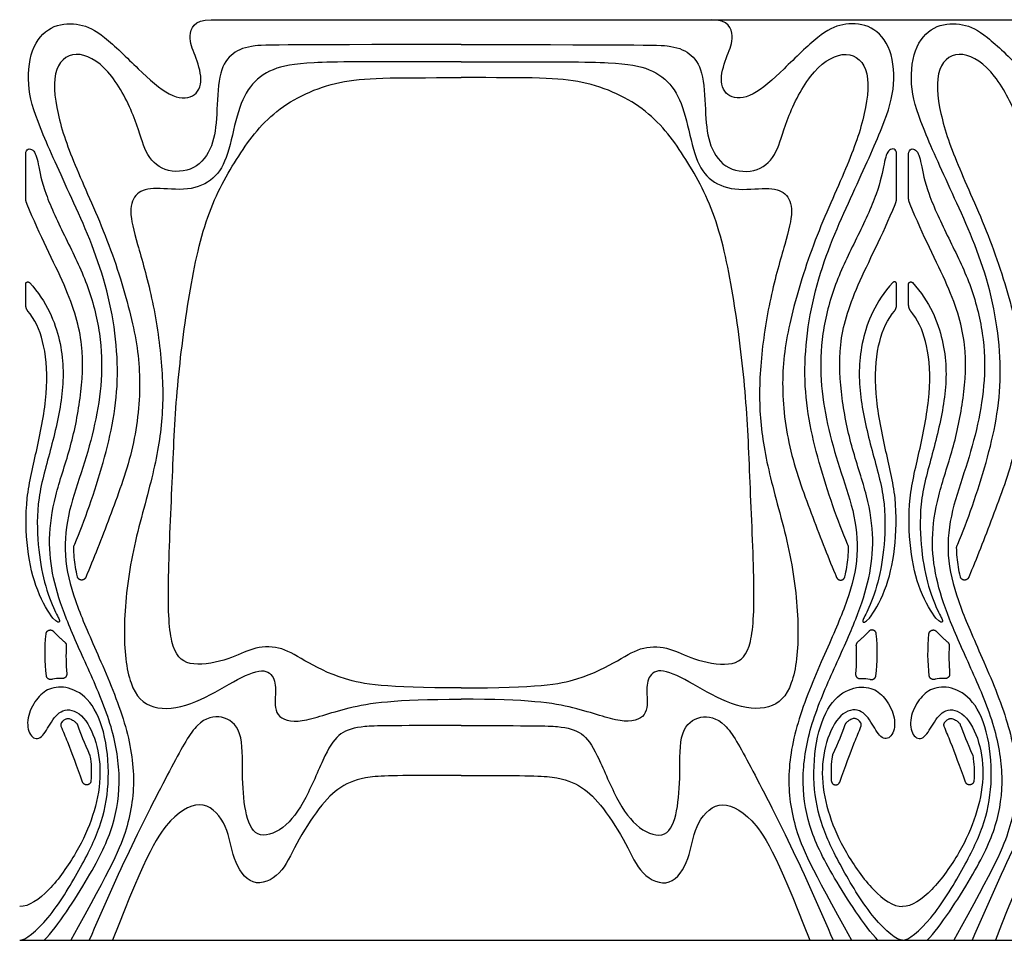
# Model space of a CAD drawing. Units: millimetres. Extents: x -103 to 81, y -108 to 101.
# Drawn here: x -49 to -22, y -3 to 23 of the extents above; entities that cross this region are included whole.
import ezdxf

# ---------------------------------------------------------------- set-up
doc = ezdxf.new("R2010")
doc.units = ezdxf.units.MM
doc.header["$MEASUREMENT"] = 0
doc.layers.add('Layer 03', color=5, linetype='Continuous')

msp = doc.modelspace()

# ---------------------------------------------------------------- linework, layer by layer
at = {"layer": 'Layer 03'}
for p, q in [((-43.632, 22.739), (19.443, 22.739)), ((-48.797, 17.763), (-48.797, 19.002)), ((-24.552, 17.763), (-24.552, 19.002)), ((-24.217, 17.763), (-24.217, 19.002)), ((-48.753, 17.595), (-48.775, 17.649)), ((-24.596, 17.595), (-24.574, 17.649)), ((-24.173, 17.595), (-24.195, 17.649)), ((-48.797, 14.806), (-48.797, 15.379)), ((-24.552, 14.806), (-24.552, 15.379)), ((-24.217, 14.806), (-24.217, 15.379)), ((-48.677, 14.546), (-48.737, 14.626)), ((-24.671, 14.546), (-24.611, 14.626)), ((-24.098, 14.546), (-24.157, 14.626)), ((-48.964, -2.894), (24.775, -2.894))]:
    msp.add_line(p, q, dxfattribs=at)
for points, knots in [([(-47.449, 8.095), (-47.443, 8.11), (-47.171, 8.745), (-46.576, 10.438), (-46.093, 12.778), (-46.518, 15.588), (-47.618, 17.987), (-48.474, 19.858), (-48.793, 20.931), (-48.636, 22.09), (-48.025, 22.634), (-47.27, 22.649), (-46.675, 22.367), (-45.631, 21.334), (-44.773, 20.542), (-44.076, 20.525), (-43.839, 21.058), (-44.088, 21.784), (-44.3, 22.239), (-44.118, 22.739), (-43.632, 22.739)], [-43.098099, -43.098099, -43.098099, -43.098099, -43.038232, -40.506571, -37.97491, -35.44325, -32.911589, -30.379928, -27.848268, -25.316607, -22.784946, -20.253285, -17.721625, -15.189964, -12.658303, -10.126643, -7.594982, -5.063321, -2.531661, 0, 0, 0, 0]), ([(-25.899, 8.095), (-25.905, 8.11), (-26.178, 8.745), (-26.773, 10.438), (-27.255, 12.778), (-26.83, 15.588), (-25.73, 17.987), (-24.875, 19.858), (-24.556, 20.931), (-24.713, 22.09), (-25.323, 22.634), (-26.079, 22.649), (-26.673, 22.367), (-27.717, 21.334), (-28.575, 20.542), (-29.272, 20.525), (-29.509, 21.058), (-29.26, 21.784), (-29.048, 22.239), (-29.23, 22.739), (-29.717, 22.739)], [-43.098099, -43.098099, -43.098099, -43.098099, -43.038232, -40.506571, -37.97491, -35.44325, -32.911589, -30.379928, -27.848268, -25.316607, -22.784946, -20.253285, -17.721625, -15.189964, -12.658303, -10.126643, -7.594982, -5.063321, -2.531661, 0, 0, 0, 0]), ([(-22.87, 8.095), (-22.863, 8.11), (-22.591, 8.745), (-21.996, 10.438), (-21.513, 12.778), (-21.938, 15.588), (-23.038, 17.987), (-23.894, 19.858), (-24.213, 20.931), (-24.056, 22.09), (-23.445, 22.634), (-22.69, 22.649), (-22.095, 22.367), (-21.052, 21.334), (-20.194, 20.542), (-19.497, 20.525), (-19.26, 21.058), (-19.509, 21.784), (-19.721, 22.239), (-19.538, 22.739), (-19.052, 22.739)], [-43.098099, -43.098099, -43.098099, -43.098099, -43.038232, -40.506571, -37.97491, -35.44325, -32.911589, -30.379928, -27.848268, -25.316607, -22.784946, -20.253285, -17.721625, -15.189964, -12.658303, -10.126643, -7.594982, -5.063321, -2.531661, 0, 0, 0, 0]), ([(-36.674, 22.045), (-41.967, 22.045), (-42.567, 22.031), (-43.119, 21.799), (-43.442, 21.249), (-43.469, 20.057), (-43.562, 19.201), (-44.056, 18.512), (-44.978, 18.471), (-45.499, 19.023), (-45.659, 19.826), (-46.361, 21.291), (-47.317, 21.952), (-48.078, 21.501), (-47.964, 20.139), (-47.449, 18.683), (-46.486, 16.623), (-45.808, 14.415), (-45.551, 12.78), (-45.743, 10.829), (-46.423, 8.976), (-46.883, 7.783), (-47.112, 7.244), (-47.127, 7.209)], [0, 0, 0, 0, 2.7669, 5.533799, 8.300699, 11.067599, 13.834499, 16.601398, 19.368298, 22.135198, 24.902098, 27.668997, 30.435897, 33.202797, 35.969697, 38.736596, 41.503496, 44.270396, 47.037296, 49.804195, 52.571095, 55.337995, 55.530686, 55.530686, 55.530686, 55.530686]), ([(-36.674, 22.045), (-31.381, 22.045), (-30.781, 22.031), (-30.229, 21.799), (-29.906, 21.249), (-29.879, 20.057), (-29.787, 19.201), (-29.292, 18.512), (-28.37, 18.471), (-27.85, 19.023), (-27.689, 19.826), (-26.988, 21.291), (-26.031, 21.952), (-25.271, 21.501), (-25.385, 20.139), (-25.9, 18.683), (-26.862, 16.623), (-27.54, 14.415), (-27.798, 12.78), (-27.605, 10.829), (-26.925, 8.976), (-26.465, 7.783), (-26.236, 7.244), (-26.221, 7.209)], [0, 0, 0, 0, 2.7669, 5.533799, 8.300699, 11.067599, 13.834499, 16.601398, 19.368298, 22.135198, 24.902098, 27.668997, 30.435897, 33.202797, 35.969697, 38.736596, 41.503496, 44.270396, 47.037296, 49.804195, 52.571095, 55.337995, 55.530686, 55.530686, 55.530686, 55.530686]), ([(-12.095, 22.045), (-17.388, 22.045), (-17.987, 22.031), (-18.54, 21.799), (-18.863, 21.249), (-18.89, 20.057), (-18.982, 19.201), (-19.476, 18.512), (-20.398, 18.471), (-20.919, 19.023), (-21.079, 19.826), (-21.781, 21.291), (-22.737, 21.952), (-23.498, 21.501), (-23.384, 20.139), (-22.869, 18.683), (-21.906, 16.623), (-21.229, 14.415), (-20.971, 12.78), (-21.163, 10.829), (-21.843, 8.976), (-22.304, 7.783), (-22.532, 7.244), (-22.547, 7.209)], [0, 0, 0, 0, 2.7669, 5.533799, 8.300699, 11.067599, 13.834499, 16.601398, 19.368298, 22.135198, 24.902098, 27.668997, 30.435897, 33.202797, 35.969697, 38.736596, 41.503496, 44.270396, 47.037296, 49.804195, 52.571095, 55.337995, 55.530686, 55.530686, 55.530686, 55.530686]), ([(-48.278, -2.894), (-47.9, -2.49), (-46.936, -1.013), (-46.31, 0.295), (-46.122, 1.64), (-46.378, 3.134), (-47.07, 4.703), (-47.706, 6.097), (-48.058, 7.207), (-48.18, 8.254), (-48.007, 9.471), (-47.545, 10.767), (-47.249, 12.188), (-47.154, 13.682), (-47.582, 15.19), (-48.409, 16.746), (-48.753, 17.595)], [-36.513201, -36.513201, -36.513201, -36.513201, -33.905115, -31.297029, -28.688943, -26.080858, -23.472772, -20.864686, -18.2566, -15.648514, -13.040429, -10.432343, -7.824257, -5.216171, -2.608085, -0.107915, -0.107915, -0.107915, -0.107915]), ([(-25.07, -2.894), (-25.449, -2.49), (-26.413, -1.013), (-27.038, 0.295), (-27.226, 1.64), (-26.971, 3.134), (-26.278, 4.703), (-25.642, 6.097), (-25.291, 7.207), (-25.168, 8.254), (-25.342, 9.471), (-25.804, 10.767), (-26.1, 12.188), (-26.195, 13.682), (-25.766, 15.19), (-24.94, 16.746), (-24.596, 17.595)], [-36.513201, -36.513201, -36.513201, -36.513201, -33.905115, -31.297029, -28.688943, -26.080858, -23.472772, -20.864686, -18.2566, -15.648514, -13.040429, -10.432343, -7.824257, -5.216171, -2.608085, -0.107915, -0.107915, -0.107915, -0.107915]), ([(-23.698, -2.894), (-23.32, -2.49), (-22.356, -1.013), (-21.73, 0.295), (-21.543, 1.64), (-21.798, 3.134), (-22.49, 4.703), (-23.126, 6.097), (-23.478, 7.207), (-23.6, 8.254), (-23.427, 9.471), (-22.965, 10.767), (-22.669, 12.188), (-22.574, 13.682), (-23.003, 15.19), (-23.829, 16.746), (-24.173, 17.595)], [-36.513201, -36.513201, -36.513201, -36.513201, -33.905115, -31.297029, -28.688943, -26.080858, -23.472772, -20.864686, -18.2566, -15.648514, -13.040429, -10.432343, -7.824257, -5.216171, -2.608085, -0.107915, -0.107915, -0.107915, -0.107915]), ([(-48.692, 15.419), (-48.199, 14.875), (-47.745, 13.73), (-47.729, 12.344), (-48.075, 10.813), (-48.503, 9.413), (-48.468, 8.072), (-48.298, 7.053), (-47.969, 6.203), (-47.791, 5.956), (-47.983, 5.928), (-48.504, 6.806), (-48.779, 7.959), (-48.816, 9.44), (-48.474, 10.761), (-48.164, 12.376), (-48.231, 13.641), (-48.484, 14.286), (-48.677, 14.546)], [0.129237, 0.129237, 0.129237, 0.129237, 2.016781, 4.033562, 6.050343, 8.067124, 10.083905, 12.100686, 14.117467, 16.134248, 18.151029, 20.16781, 22.184591, 24.201372, 26.218153, 28.234934, 30.251715, 31.945195, 31.945195, 31.945195, 31.945195]), ([(-24.657, 15.419), (-25.15, 14.875), (-25.603, 13.73), (-25.619, 12.344), (-25.273, 10.813), (-24.845, 9.413), (-24.88, 8.072), (-25.05, 7.053), (-25.379, 6.203), (-25.558, 5.956), (-25.365, 5.928), (-24.844, 6.806), (-24.57, 7.959), (-24.532, 9.44), (-24.874, 10.761), (-25.184, 12.376), (-25.117, 13.641), (-24.864, 14.286), (-24.671, 14.546)], [0.129237, 0.129237, 0.129237, 0.129237, 2.016781, 4.033562, 6.050343, 8.067124, 10.083905, 12.100686, 14.117467, 16.134248, 18.151029, 20.16781, 22.184591, 24.201372, 26.218153, 28.234934, 30.251715, 31.945195, 31.945195, 31.945195, 31.945195]), ([(-24.112, 15.419), (-23.619, 14.875), (-23.166, 13.73), (-23.149, 12.344), (-23.495, 10.813), (-23.924, 9.413), (-23.889, 8.072), (-23.719, 7.053), (-23.39, 6.203), (-23.211, 5.956), (-23.403, 5.928), (-23.925, 6.806), (-24.199, 7.959), (-24.237, 9.44), (-23.894, 10.761), (-23.585, 12.376), (-23.652, 13.641), (-23.904, 14.286), (-24.098, 14.546)], [0.129237, 0.129237, 0.129237, 0.129237, 2.016781, 4.033562, 6.050343, 8.067124, 10.083905, 12.100686, 14.117467, 16.134248, 18.151029, 20.16781, 22.184591, 24.201372, 26.218153, 28.234934, 30.251715, 31.945195, 31.945195, 31.945195, 31.945195]), ([(-47.356, 7.229), (-47.398, 7.408), (-47.446, 7.679), (-47.459, 7.954), (-47.459, 8.047)], [-22.226432, -22.226432, -22.226432, -22.226432, -21.308572, -20.85762, -20.85762, -20.85762, -20.85762]), ([(-25.993, 7.229), (-25.95, 7.408), (-25.902, 7.679), (-25.89, 7.954), (-25.889, 8.047)], [-22.226432, -22.226432, -22.226432, -22.226432, -21.308572, -20.85762, -20.85762, -20.85762, -20.85762]), ([(-22.776, 7.229), (-22.818, 7.408), (-22.866, 7.679), (-22.879, 7.954), (-22.88, 8.047)], [-22.226432, -22.226432, -22.226432, -22.226432, -21.308572, -20.85762, -20.85762, -20.85762, -20.85762]), ([(-47.781, 4.395), (-47.796, 4.396), (-47.887, 4.398), (-47.986, 4.389), (-48.069, 4.372), (-48.076, 4.37)], [15.2305794, 15.2305794, 15.2305794, 15.2305794, 15.3029183, 15.6867321, 15.721555, 15.721555, 15.721555, 15.721555]), ([(-25.567, 4.395), (-25.553, 4.396), (-25.461, 4.398), (-25.362, 4.389), (-25.28, 4.372), (-25.273, 4.37)], [15.2305794, 15.2305794, 15.2305794, 15.2305794, 15.3029183, 15.6867321, 15.721555, 15.721555, 15.721555, 15.721555]), ([(-23.201, 4.395), (-23.216, 4.396), (-23.308, 4.398), (-23.407, 4.389), (-23.489, 4.372), (-23.496, 4.37)], [15.2305794, 15.2305794, 15.2305794, 15.2305794, 15.3029183, 15.6867321, 15.721555, 15.721555, 15.721555, 15.721555]), ([(-47.214, 1.514), (-47.372, 1.958), (-47.557, 2.46), (-47.747, 2.914), (-47.805, 3.056)], [-51.979499, -51.979499, -51.979499, -51.979499, -50.633214, -50.015866, -50.015866, -50.015866, -50.015866]), ([(-47.785, 3.179), (-47.771, 3.196), (-47.746, 3.223), (-47.709, 3.254), (-47.676, 3.273), (-47.645, 3.281), (-47.609, 3.282), (-47.566, 3.275), (-47.516, 3.255), (-47.46, 3.222), (-47.416, 3.184), (-47.39, 3.157), (-47.383, 3.149)], [21.658441, 21.658441, 21.658441, 21.658441, 21.7649239, 21.843584, 21.899709, 21.9482146, 22.0055699, 22.0773246, 22.1643217, 22.2705131, 22.3978491, 22.4532443, 22.4532443, 22.4532443, 22.4532443]), ([(-26.134, 1.514), (-25.976, 1.958), (-25.791, 2.46), (-25.601, 2.914), (-25.544, 3.056)], [-51.979499, -51.979499, -51.979499, -51.979499, -50.633214, -50.015866, -50.015866, -50.015866, -50.015866]), ([(-25.563, 3.179), (-25.577, 3.196), (-25.602, 3.223), (-25.64, 3.254), (-25.672, 3.273), (-25.704, 3.281), (-25.74, 3.282), (-25.783, 3.275), (-25.833, 3.255), (-25.888, 3.222), (-25.932, 3.184), (-25.958, 3.157), (-25.965, 3.149)], [21.658441, 21.658441, 21.658441, 21.658441, 21.7649239, 21.843584, 21.899709, 21.9482146, 22.0055699, 22.0773246, 22.1643217, 22.2705131, 22.3978491, 22.4532443, 22.4532443, 22.4532443, 22.4532443]), ([(-22.634, 1.514), (-22.793, 1.958), (-22.977, 2.46), (-23.167, 2.914), (-23.225, 3.056)], [-51.979499, -51.979499, -51.979499, -51.979499, -50.633214, -50.015866, -50.015866, -50.015866, -50.015866]), ([(-23.206, 3.179), (-23.192, 3.196), (-23.166, 3.223), (-23.129, 3.254), (-23.097, 3.273), (-23.065, 3.281), (-23.029, 3.282), (-22.986, 3.275), (-22.936, 3.255), (-22.881, 3.222), (-22.836, 3.184), (-22.811, 3.157), (-22.803, 3.149)], [21.658441, 21.658441, 21.658441, 21.658441, 21.7649239, 21.843584, 21.899709, 21.9482146, 22.0055699, 22.0773246, 22.1643217, 22.2705131, 22.3978491, 22.4532443, 22.4532443, 22.4532443, 22.4532443]), ([(-47.008, 2.241), (-47.003, 2.215), (-46.983, 2.083), (-46.965, 1.85), (-46.972, 1.644), (-46.98, 1.545)], [24.099255, 24.099255, 24.099255, 24.099255, 24.232178, 24.761607, 25.256134, 25.256134, 25.256134, 25.256134]), ([(-26.341, 2.241), (-26.345, 2.215), (-26.365, 2.083), (-26.383, 1.85), (-26.376, 1.644), (-26.369, 1.545)], [24.099255, 24.099255, 24.099255, 24.099255, 24.232178, 24.761607, 25.256134, 25.256134, 25.256134, 25.256134]), ([(-22.428, 2.241), (-22.424, 2.215), (-22.404, 2.083), (-22.386, 1.85), (-22.392, 1.644), (-22.4, 1.545)], [24.099255, 24.099255, 24.099255, 24.099255, 24.232178, 24.761607, 25.256134, 25.256134, 25.256134, 25.256134])]:
    msp.add_open_spline(points, degree=3, knots=knots, dxfattribs=at)
for points, degree in [([(-36.674, 21.569), (-39.386, 21.569), (-41.023, 21.569), (-41.961, 21.399), (-42.591, 20.921), (-42.932, 20.12), (-43.154, 18.926), (-43.524, 18.269), (-44.251, 17.953), (-45.23, 18.079), (-45.736, 17.953), (-45.941, 17.447), (-45.72, 16.594), (-45.262, 15.04), (-44.977, 13.158), (-44.962, 11.546), (-45.262, 9.955), (-45.894, 7.82), (-46.115, 5.72), (-45.941, 4.108), (-45.309, 3.476), (-44.203, 3.618), (-43.097, 4.266), (-42.228, 4.724), (-41.849, 4.455), (-41.833, 3.981), (-41.894, 3.32), (-41.191, 3.102), (-39.919, 3.611), (-38.546, 3.82), (-36.674, 3.82)], 3), ([(-36.674, 21.569), (-33.962, 21.569), (-32.325, 21.569), (-31.388, 21.399), (-30.757, 20.921), (-30.416, 20.12), (-30.194, 18.926), (-29.825, 18.269), (-29.098, 17.953), (-28.118, 18.079), (-27.612, 17.953), (-27.407, 17.447), (-27.628, 16.594), (-28.086, 15.04), (-28.371, 13.158), (-28.387, 11.546), (-28.086, 9.955), (-27.454, 7.82), (-27.233, 5.72), (-27.407, 4.108), (-28.039, 3.476), (-29.145, 3.618), (-30.251, 4.266), (-31.12, 4.724), (-31.5, 4.455), (-31.515, 3.981), (-31.454, 3.32), (-32.157, 3.102), (-33.43, 3.611), (-34.802, 3.82), (-36.674, 3.82)], 3), ([(-36.674, 4.133), (-38.802, 4.133), (-40.018, 4.338), (-41.102, 4.924), (-41.732, 5.32), (-42.509, 5.261), (-43.075, 4.928), (-44.218, 4.694), (-44.76, 5.104), (-44.868, 6.662), (-44.714, 9.808), (-44.63, 12.203), (-44.315, 14.781), (-43.84, 17.253), (-42.944, 18.894), (-41.945, 20.267), (-40.104, 21.141), (-38.653, 21.125), (-36.674, 21.125)], 3), ([(-36.674, 4.133), (-34.546, 4.133), (-33.33, 4.338), (-32.246, 4.924), (-31.616, 5.32), (-30.839, 5.261), (-30.273, 4.928), (-29.13, 4.694), (-28.588, 5.104), (-28.48, 6.662), (-28.634, 9.808), (-28.718, 12.203), (-29.034, 14.781), (-29.508, 17.253), (-30.405, 18.894), (-31.403, 20.267), (-33.245, 21.141), (-34.696, 21.125), (-36.674, 21.125)], 3), ([(-48.797, 19.002), (-48.797, 19.158), (-48.559, 19.171), (-48.455, 18.792), (-48.309, 17.965), (-47.681, 16.639), (-47.052, 15.392), (-46.691, 13.985), (-46.659, 12.688), (-46.853, 11.479), (-47.192, 10.261), (-47.619, 9.081), (-47.772, 7.831), (-47.453, 6.574), (-46.885, 5.278), (-46.035, 3.338), (-45.709, 1.696), (-45.924, 0.203), (-46.382, -0.807), (-47.539, -2.894)], 3), ([(-24.552, 19.002), (-24.552, 19.158), (-24.79, 19.171), (-24.894, 18.792), (-25.04, 17.965), (-25.667, 16.639), (-26.296, 15.392), (-26.657, 13.985), (-26.69, 12.688), (-26.495, 11.479), (-26.156, 10.261), (-25.729, 9.081), (-25.576, 7.831), (-25.896, 6.574), (-26.463, 5.278), (-27.314, 3.338), (-27.639, 1.696), (-27.424, 0.203), (-26.966, -0.807), (-25.809, -2.894)], 3), ([(-24.217, 19.002), (-24.217, 19.158), (-23.979, 19.171), (-23.875, 18.792), (-23.729, 17.965), (-23.101, 16.639), (-22.473, 15.392), (-22.111, 13.985), (-22.079, 12.688), (-22.273, 11.479), (-22.613, 10.261), (-23.039, 9.081), (-23.192, 7.831), (-22.873, 6.574), (-22.306, 5.278), (-21.455, 3.338), (-21.13, 1.696), (-21.344, 0.203), (-21.802, -0.807), (-22.96, -2.894)], 3), ([(-48.222, 4.473), (-48.268, 4.841), (-48.267, 5.247), (-48.231, 5.637)], 3), ([(-48.023, 5.708), (-47.876, 5.551), (-47.708, 5.406)], 2), ([(-25.326, 5.708), (-25.472, 5.551), (-25.641, 5.406)], 2), ([(-25.126, 4.473), (-25.08, 4.841), (-25.081, 5.247), (-25.117, 5.637)], 3), ([(-23.642, 4.473), (-23.688, 4.841), (-23.688, 5.247), (-23.652, 5.637)], 3), ([(-23.443, 5.708), (-23.297, 5.551), (-23.128, 5.406)], 2), ([(-47.666, 5.307), (-47.681, 5.058), (-47.677, 4.795), (-47.655, 4.526)], 3), ([(-25.682, 5.307), (-25.667, 5.058), (-25.671, 4.795), (-25.694, 4.526)], 3), ([(-23.086, 5.307), (-23.101, 5.058), (-23.097, 4.795), (-23.075, 4.526)], 3), ([(-48.964, -2.894), (-48.816, -2.894), (-48.167, -2.391), (-47.257, -0.877), (-46.685, 0.268), (-46.449, 1.424), (-46.54, 2.826), (-46.983, 3.841), (-47.618, 4.191), (-48.166, 4.144), (-48.511, 3.841), (-48.789, 3.297), (-48.707, 2.765), (-48.383, 2.661), (-48.129, 3.124), (-47.801, 3.599), (-47.222, 3.472), (-46.796, 2.648), (-46.675, 1.639), (-46.896, 0.567), (-47.339, -0.423), (-48.145, -1.581), (-48.711, -1.955), (-48.964, -1.955)], 3), ([(-24.384, -2.894), (-24.533, -2.894), (-25.181, -2.391), (-26.092, -0.877), (-26.663, 0.268), (-26.9, 1.424), (-26.809, 2.826), (-26.365, 3.841), (-25.731, 4.191), (-25.182, 4.144), (-24.838, 3.841), (-24.56, 3.297), (-24.641, 2.765), (-24.965, 2.661), (-25.22, 3.124), (-25.547, 3.599), (-26.127, 3.472), (-26.552, 2.648), (-26.673, 1.639), (-26.452, 0.567), (-26.009, -0.423), (-25.203, -1.581), (-24.638, -1.955), (-24.384, -1.955)], 3), ([(-24.384, -2.894), (-24.236, -2.894), (-23.587, -2.391), (-22.677, -0.877), (-22.105, 0.268), (-21.869, 1.424), (-21.96, 2.826), (-22.403, 3.841), (-23.038, 4.191), (-23.586, 4.144), (-23.931, 3.841), (-24.209, 3.297), (-24.128, 2.765), (-23.804, 2.661), (-23.549, 3.124), (-23.221, 3.599), (-22.642, 3.472), (-22.217, 2.648), (-22.096, 1.639), (-22.317, 0.567), (-22.76, -0.423), (-23.565, -1.581), (-24.131, -1.955), (-24.384, -1.955)], 3), ([(-36.674, 3.084), (-38.673, 3.084), (-39.446, 3.084), (-40.062, 2.913), (-40.434, 2.383), (-40.992, 0.994), (-41.605, 0.147), (-42.421, -0.096), (-42.708, 0.662), (-42.779, 1.736), (-42.736, 2.996), (-43.323, 3.411), (-44.025, 3.253), (-44.64, 2.123), (-45.843, -0.194), (-46.65, -2.007), (-47.031, -2.894)], 3), ([(-36.674, 3.084), (-34.675, 3.084), (-33.902, 3.084), (-33.287, 2.913), (-32.915, 2.383), (-32.356, 0.994), (-31.743, 0.147), (-30.927, -0.096), (-30.641, 0.662), (-30.569, 1.736), (-30.612, 2.996), (-30.025, 3.411), (-29.324, 3.253), (-28.708, 2.123), (-27.506, -0.194), (-26.698, -2.007), (-26.317, -2.894)], 3), ([(-12.095, 3.084), (-14.093, 3.084), (-14.866, 3.084), (-15.482, 2.913), (-15.854, 2.383), (-16.412, 0.994), (-17.026, 0.147), (-17.842, -0.096), (-18.128, 0.662), (-18.2, 1.736), (-18.157, 2.996), (-18.744, 3.411), (-19.445, 3.253), (-20.061, 2.123), (-21.263, -0.194), (-22.071, -2.007), (-22.451, -2.894)], 3), ([(-47.358, 3.108), (-47.276, 2.872), (-47.166, 2.601), (-47.017, 2.271)], 3), ([(-25.99, 3.108), (-26.073, 2.872), (-26.182, 2.601), (-26.332, 2.271)], 3), ([(-22.779, 3.108), (-22.696, 2.872), (-22.587, 2.601), (-22.437, 2.271)], 3), ([(-36.674, 1.695), (-38.385, 1.695), (-39.314, 1.695), (-40.06, 1.406), (-40.609, 0.858), (-41.31, -0.239), (-41.655, -1.093), (-42.513, -1.473), (-43.063, -0.634), (-43.142, 0.301), (-43.81, 1.072), (-44.753, 0.614), (-45.423, -0.422), (-46.381, -2.894)], 3), ([(-36.674, 1.695), (-34.964, 1.695), (-34.034, 1.695), (-33.288, 1.406), (-32.74, 0.858), (-32.039, -0.239), (-31.693, -1.093), (-30.835, -1.473), (-30.285, -0.634), (-30.206, 0.301), (-29.539, 1.072), (-28.596, 0.614), (-27.925, -0.422), (-26.967, -2.894)], 3), ([(-12.095, 1.695), (-13.805, 1.695), (-14.734, 1.695), (-15.481, 1.406), (-16.029, 0.858), (-16.73, -0.239), (-17.076, -1.093), (-17.933, -1.473), (-18.484, -0.634), (-18.562, 0.301), (-19.23, 1.072), (-20.173, 0.614), (-20.843, -0.422), (-21.802, -2.894)], 3)]:
    msp.add_open_spline(points, degree=degree, dxfattribs=at)
for points, weights in [([(-48.775, 17.649), (-48.797, 17.704), (-48.797, 17.763)], [1, 0.981537433909, 1]), ([(-24.574, 17.649), (-24.552, 17.704), (-24.552, 17.763)], [1, 0.981537433909, 1]), ([(-24.195, 17.649), (-24.217, 17.704), (-24.217, 17.763)], [1, 0.981537433909, 1]), ([(-48.737, 14.626), (-48.797, 14.706), (-48.797, 14.806)], [1, 0.949249977616, 1]), ([(-24.611, 14.626), (-24.552, 14.706), (-24.552, 14.806)], [1, 0.949249977616, 1]), ([(-24.157, 14.626), (-24.217, 14.706), (-24.217, 14.806)], [1, 0.949249977616, 1]), ([(-47.459, 8.047), (-47.459, 8.072), (-47.449, 8.095)], [1, 0.978971860807, 1]), ([(-25.889, 8.047), (-25.889, 8.072), (-25.899, 8.095)], [1, 0.978971860807, 1]), ([(-22.88, 8.047), (-22.88, 8.072), (-22.87, 8.095)], [1, 0.978971860807, 1]), ([(-47.708, 5.406), (-47.663, 5.367), (-47.666, 5.307)], [1, 0.896420243968, 1]), ([(-25.641, 5.406), (-25.686, 5.367), (-25.682, 5.307)], [1, 0.896420243968, 1]), ([(-23.128, 5.406), (-23.083, 5.367), (-23.086, 5.307)], [1, 0.896420243968, 1]), ([(-47.805, 3.056), (-47.832, 3.124), (-47.785, 3.179)], [1, 0.855405412078, 1]), ([(-47.383, 3.149), (-47.366, 3.131), (-47.358, 3.108)], [1, 0.979807028932, 1]), ([(-25.965, 3.149), (-25.982, 3.131), (-25.99, 3.108)], [1, 0.979807028932, 1]), ([(-25.544, 3.056), (-25.516, 3.124), (-25.563, 3.179)], [1, 0.855405412078, 1]), ([(-23.225, 3.056), (-23.253, 3.124), (-23.206, 3.179)], [1, 0.855405412078, 1]), ([(-22.803, 3.149), (-22.787, 3.131), (-22.779, 3.108)], [1, 0.979807028932, 1]), ([(-47.017, 2.271), (-47.01, 2.257), (-47.008, 2.241)], [1, 0.991553938058, 1]), ([(-26.332, 2.271), (-26.338, 2.257), (-26.341, 2.241)], [1, 0.991553938058, 1]), ([(-22.437, 2.271), (-22.431, 2.257), (-22.428, 2.241)], [1, 0.991553938058, 1])]:
    msp.add_rational_spline(points, weights, degree=2, dxfattribs=at)
for points, weights, knots in [([(-48.797, 15.379), (-48.797, 15.42), (-48.758, 15.435), (-48.719, 15.45), (-48.692, 15.419)], [1, 0.824547355344, 1, 0.824547355344, 1], [-0.2405578, -0.2405578, -0.2405578, -0.1202789, -0.1202789, 0, 0, 0]), ([(-24.552, 15.379), (-24.552, 15.42), (-24.59, 15.435), (-24.629, 15.45), (-24.657, 15.419)], [1, 0.824547355344, 1, 0.824547355344, 1], [-0.2405578, -0.2405578, -0.2405578, -0.1202789, -0.1202789, 0, 0, 0]), ([(-24.217, 15.379), (-24.217, 15.42), (-24.179, 15.435), (-24.14, 15.45), (-24.112, 15.419)], [1, 0.824547355344, 1, 0.824547355344, 1], [-0.2405578, -0.2405578, -0.2405578, -0.1202789, -0.1202789, 0, 0, 0]), ([(-47.127, 7.209), (-47.161, 7.129), (-47.248, 7.136), (-47.335, 7.144), (-47.356, 7.229)], [1, 0.810085313311, 1, 0.810085313311, 1], [0, 0, 0, 0.2505995, 0.2505995, 0.501199, 0.501199, 0.501199]), ([(-26.221, 7.209), (-26.187, 7.129), (-26.1, 7.136), (-26.013, 7.144), (-25.993, 7.229)], [1, 0.810085313311, 1, 0.810085313311, 1], [0, 0, 0, 0.2505995, 0.2505995, 0.501199, 0.501199, 0.501199]), ([(-22.547, 7.209), (-22.582, 7.129), (-22.669, 7.136), (-22.756, 7.144), (-22.776, 7.229)], [1, 0.810085313311, 1, 0.810085313311, 1], [0, 0, 0, 0.2505995, 0.2505995, 0.501199, 0.501199, 0.501199]), ([(-48.231, 5.637), (-48.224, 5.715), (-48.15, 5.74), (-48.076, 5.766), (-48.023, 5.708)], [1, 0.839215892563, 1, 0.839215892563, 1], [-0.4599653, -0.4599653, -0.4599653, -0.2299826, -0.2299826, 0, 0, 0]), ([(-25.117, 5.637), (-25.124, 5.715), (-25.198, 5.74), (-25.272, 5.766), (-25.326, 5.708)], [1, 0.839215892563, 1, 0.839215892563, 1], [-0.4599653, -0.4599653, -0.4599653, -0.2299826, -0.2299826, 0, 0, 0]), ([(-23.652, 5.637), (-23.644, 5.715), (-23.57, 5.74), (-23.496, 5.766), (-23.443, 5.708)], [1, 0.839215892563, 1, 0.839215892563, 1], [-0.4599653, -0.4599653, -0.4599653, -0.2299826, -0.2299826, 0, 0, 0]), ([(-48.076, 4.37), (-48.128, 4.358), (-48.172, 4.389), (-48.215, 4.42), (-48.222, 4.473)], [1, 0.914352340377, 1, 0.914352340377, 1], [0, 0, 0, 0.1667563, 0.1667563, 0.3335126, 0.3335126, 0.3335126]), ([(-47.655, 4.526), (-47.65, 4.471), (-47.688, 4.432), (-47.726, 4.392), (-47.781, 4.395)], [1, 0.910636078303, 1, 0.910636078303, 1], [-0.3407804, -0.3407804, -0.3407804, -0.1703902, -0.1703902, 0, 0, 0]), ([(-25.694, 4.526), (-25.698, 4.471), (-25.66, 4.432), (-25.622, 4.392), (-25.567, 4.395)], [1, 0.910636078303, 1, 0.910636078303, 1], [-0.3407804, -0.3407804, -0.3407804, -0.1703902, -0.1703902, 0, 0, 0]), ([(-25.273, 4.37), (-25.221, 4.358), (-25.177, 4.389), (-25.133, 4.42), (-25.126, 4.473)], [1, 0.914352340377, 1, 0.914352340377, 1], [0, 0, 0, 0.1667563, 0.1667563, 0.3335126, 0.3335126, 0.3335126]), ([(-23.496, 4.37), (-23.548, 4.358), (-23.592, 4.389), (-23.636, 4.42), (-23.642, 4.473)], [1, 0.914352340377, 1, 0.914352340377, 1], [0, 0, 0, 0.1667563, 0.1667563, 0.3335126, 0.3335126, 0.3335126]), ([(-23.075, 4.526), (-23.07, 4.471), (-23.109, 4.432), (-23.147, 4.392), (-23.201, 4.395)], [1, 0.910636078303, 1, 0.910636078303, 1], [-0.3407804, -0.3407804, -0.3407804, -0.1703902, -0.1703902, 0, 0, 0]), ([(-46.98, 1.545), (-46.987, 1.447), (-47.084, 1.435), (-47.181, 1.422), (-47.214, 1.514)], [1, 0.777590991255, 1, 0.777590991255, 1], [0, 0, 0, 0.2719884, 0.2719884, 0.5439768, 0.5439768, 0.5439768]), ([(-26.369, 1.545), (-26.361, 1.447), (-26.264, 1.435), (-26.167, 1.422), (-26.134, 1.514)], [1, 0.777590991255, 1, 0.777590991255, 1], [0, 0, 0, 0.2719884, 0.2719884, 0.5439768, 0.5439768, 0.5439768]), ([(-22.4, 1.545), (-22.408, 1.447), (-22.505, 1.435), (-22.601, 1.422), (-22.634, 1.514)], [1, 0.777590991255, 1, 0.777590991255, 1], [0, 0, 0, 0.2719884, 0.2719884, 0.5439768, 0.5439768, 0.5439768])]:
    msp.add_rational_spline(points, weights, degree=2, knots=knots, dxfattribs=at)

doc.saveas('drawing.dxf')
